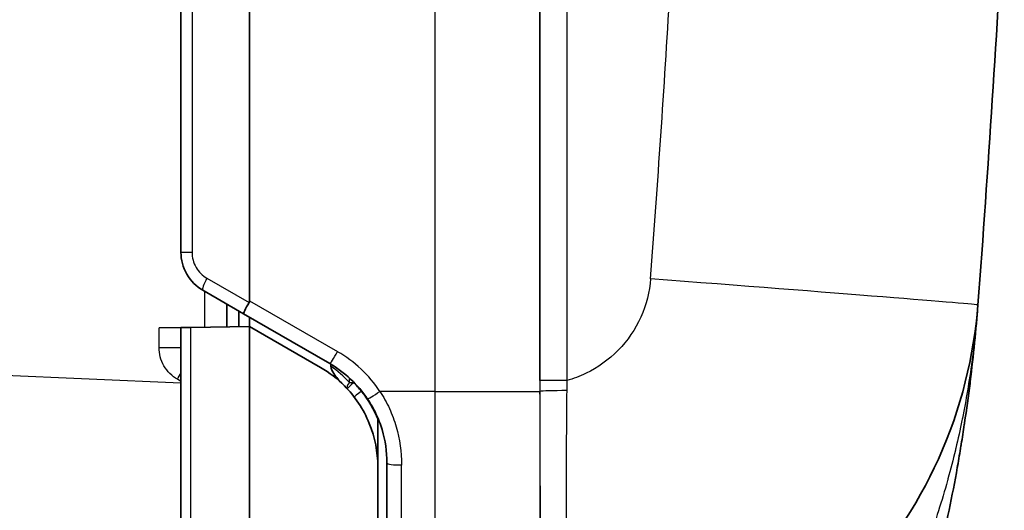
# Model space of a CAD drawing. Units: millimetres. Extents: x 36 to 2783, y 20 to 1284.
# Drawn here: x 1162 to 1217, y 697 to 724 of the extents above; entities that cross this region are included whole.
import ezdxf

# ---------------------------------------------------------------- set-up
doc = ezdxf.new("R2010")
doc.units = ezdxf.units.MM
doc.header["$LTSCALE"] = 2.5
doc.layers.add('Visible (ISO)', color=7, linetype='Continuous', lineweight=35)
doc.layers.add('Visible Narrow (ISO)', color=7, linetype='Continuous', lineweight=25)

msp = doc.modelspace()

# ---------------------------------------------------------------- linework, layer by layer
at = {"layer": 'Visible (ISO)'}
for p, q in [((1171.048, 711.01), (1171.048, 858.505)), ((1174.849, 858.505), (1174.849, 708.333)), ((1216.259, 722.506), (1216.259, 722.505)), ((1174.516, 707.615), (1172.255, 708.92)), ((1173.588, 706.888), (1173.588, 708.15)), ((1174.257, 707.764), (1174.257, 706.9)), ((1179.303, 704.851), (1174.516, 707.615)), ((1174.856, 706.91), (1174.856, 707.418)), ((1169.834, 706.823), (1171.048, 706.844)), ((1171.048, 706.844), (1171.59, 706.853)), ((1171.048, 706.844), (1171.048, 686.691)), ((1171.59, 706.853), (1174.856, 706.91)), ((1178.795, 704.636), (1174.856, 706.91)), ((1174.856, 683.318), (1174.856, 706.91)), ((1179.373, 704.703), (1179.373, 704.81)), ((1181.97, 699.137), (1181.97, 701.84)), ((1182.478, 699.352), (1182.478, 683.918)), ((1181.97, 683.265), (1181.97, 699.137))]:
    msp.add_line(p, q, dxfattribs=at)
for centre, major_axis, ratio, start_param, end_param in [((264.303, 780.908), (-0.002, 954.616), 0.999086, 4.63604, 4.659931), ((1174.897, 708.275), (-0.381, -0.66), 0.054746, 4.809368, 6.283185), ((1171.991, 709.952), (-2.83, 1.725), 0.228737, 3.148254, 3.280118), ((1124.568, 715.031), (-0.006, -90.978), 0.99985, 1.494568, 1.494574), ((1124.569, 715.031), (-0.017, 90.977), 0.999851, 4.63591, 4.635914)]:
    msp.add_ellipse(centre, major_axis=major_axis, ratio=ratio, start_param=start_param, end_param=end_param, dxfattribs=at)
for points, knots in [([(1172.255, 708.92), (1171.906, 709.121), (1171.587, 709.43), (1171.372, 709.803), (1171.156, 710.177), (1171.048, 710.608), (1171.048, 711.01)], [5.235988, 5.235988, 5.235988, 5.235988, 5.759589, 5.759589, 5.759589, 6.283185, 6.283185, 6.283185, 6.283185]), ([(1197.911, 685.918), (1198.934, 686.256), (1199.95, 686.662), (1200.947, 687.141), (1203.559, 688.397), (1206.024, 690.149), (1208.108, 692.281), (1210.19, 694.411), (1211.885, 696.916), (1213.081, 699.559), (1214.349, 702.359), (1215.054, 705.305), (1215.267, 708.098)], [1.899808, 1.899808, 1.899808, 1.899808, 2.029043, 2.029043, 2.029043, 2.367902, 2.367902, 2.367902, 2.706499, 2.706499, 2.706499, 3.065316, 3.065316, 3.065316, 3.065316]), ([(1215.267, 708.097), (1215.163, 706.735), (1215.024, 705.321), (1214.843, 703.856), (1214.839, 703.822), (1214.835, 703.789), (1214.831, 703.755), (1214.741, 703.035), (1214.64, 702.302), (1214.529, 701.558), (1214.524, 701.527), (1214.52, 701.496), (1214.515, 701.465), (1214.461, 701.105), (1214.404, 700.743), (1214.344, 700.377), (1214.34, 700.349), (1214.335, 700.32), (1214.33, 700.291), (1214.27, 699.922), (1214.206, 699.55), (1214.14, 699.177), (1214.136, 699.151), (1214.131, 699.125), (1214.126, 699.099), (1213.845, 697.518), (1213.519, 695.927), (1213.145, 694.327), (1213.142, 694.314), (1213.139, 694.3), (1213.136, 694.287), (1212.758, 692.673), (1212.332, 691.052), (1211.854, 689.422)], [0.00000006, 0.00000006, 0.00000006, 0.00000006, 0.00492675, 0.00492675, 0.00492675, 0.00503984, 0.00503984, 0.00503984, 0.00745913, 0.00745913, 0.00745913, 0.00755976, 0.00755976, 0.00755976, 0.00872738, 0.00872738, 0.00872738, 0.00881972, 0.00881972, 0.00881972, 0.00999692, 0.00999692, 0.00999692, 0.01007968, 0.01007968, 0.01007968, 0.01507715, 0.01507715, 0.01507715, 0.01511952, 0.01511952, 0.01511952, 0.02015936, 0.02015936, 0.02015936, 0.02015936]), ([(1181.97, 699.137), (1181.97, 699.921), (1181.816, 700.762), (1181.176, 702.327), (1180.685, 703.051), (1179.736, 704.003), (1179.287, 704.35), (1178.795, 704.636)], [-0.9615965, -0.9615965, -0.9615965, -0.9615965, -0.723598, -0.723598, -0.4818759, -0.4818759, -0.3199827, -0.3199827, -0.3199827, -0.3199827]), ([(1180.068, 703.669), (1179.925, 703.81), (1179.772, 703.973), (1179.564, 704.24), (1179.476, 704.368), (1179.408, 704.529), (1179.395, 704.566), (1179.378, 704.636), (1179.373, 704.669), (1179.373, 704.703)], [0.0009296, 0.0009296, 0.0009296, 0.0009296, 0.0612229, 0.0612229, 0.1017366, 0.1017366, 0.1130803, 0.1130803, 0.1229984, 0.1229984, 0.1229984, 0.1229984]), ([(1182.478, 699.352), (1182.478, 699.975), (1182.388, 700.587), (1182.207, 701.188), (1182.116, 701.488), (1182.003, 701.783), (1181.868, 702.067), (1181.734, 702.35), (1181.579, 702.624), (1181.403, 702.887)], [0, 0, 0, 0, 0.001875011, 0.001875011, 0.001875011, 0.002812516, 0.002812516, 0.002812516, 0.003750022, 0.003750022, 0.003750022, 0.003750022])]:
    msp.add_open_spline(points, degree=3, knots=knots, dxfattribs=at)
msp.add_open_spline([(1181.403, 702.887), (1180.87, 703.683), (1180.133, 704.372), (1179.303, 704.851)], degree=3, dxfattribs=at)
at = {"layer": 'Visible Narrow (ISO)'}
for p, q in [((1171.663, 858.505), (1171.663, 711.01)), ((1185.149, 703.311), (1185.149, 858.505)), ((1190.96, 858.505), (1190.96, 703.311)), ((1190.967, 703.912), (1190.967, 725.531)), ((1192.462, 725.531), (1192.462, 703.912)), ((1171.663, 711.01), (1171.048, 711.01)), ((1172.488, 709.58), (1174.824, 708.232)), ((1172.374, 706.867), (1172.374, 708.852)), ((1174.849, 708.333), (1179.737, 705.511)), ((1169.834, 705.739), (1169.834, 706.823)), ((1171.59, 684.616), (1171.59, 706.853)), ((1169.834, 705.739), (1171.048, 705.739)), ((1171.048, 703.77), (1140.982, 705.082)), ((1171.048, 703.864), (1170.85, 703.979)), ((1180.392, 703.803), (1180.392, 704.057)), ((1180.392, 703.803), (1180.639, 703.803)), ((1180.639, 703.82), (1180.639, 703.803)), ((1192.462, 703.912), (1190.967, 703.912)), ((1181.092, 703.311), (1181.055, 703.311)), ((1185.149, 703.311), (1182.089, 703.311)), ((1185.149, 703.311), (1190.96, 703.311)), ((1190.969, 703.311), (1190.96, 703.311)), ((1213.688, 701.02), (1213.689, 701.022)), ((1183.293, 683.318), (1183.293, 699.229))]:
    msp.add_line(p, q, dxfattribs=at)
for centre, major_axis, ratio, start_param, end_param in [((265.168, 780.909), (0, -935.549), 0.999048, 1.494447, 1.511428), ((1172.636, 709.58), (-0.381, -0.66), 0.168501, 4.809368, 6.283185), ((1196.273, 709.549), (18.995, -1.452), 0.003327, 0, 1.52729), ((1179.684, 705.511), (-0.381, -0.66), 0.060448, 0, 1.605682), ((1177.168, 700.406), (4.652, -4.351), 0.889708, 1.315251, 1.826343), ((1170.794, 703.979), (0.635, 1.1), 0.037784, 4.7342, 5.057623), ((1176.454, 700.37), (4.489, -3.957), 0.871198, 1.45631, 1.683921), ((1180.646, 703.803), (-0.372, -0.346), 0.365645, 5.087531, 6.283185), ((1180.646, 703.803), (-0.372, -0.346), 0.008907, 4.721981, 6.283185), ((1175.613, 699.136), (0, -6.859), 0.999914, 2.225214, 2.319185), ((1194.689, 703.911), (0, 21.432), 0.173648, 1.570745, 1.598794), ((1198.141, 703.774), (-0.402, -19.268), 0.294768, 4.711362, 4.740305), ((1181.062, 703.311), (-0.403, -0.309), 0.007968, 4.722775, 6.283185), ((1182.036, 703.311), (-0.633, -0.424), 0.038901, 0, 1.628775), ((1192.532, 703.311), (-1.587, -0.008), 0.027617, 4.762744, 6.108585), ((1183.24, 699.352), (-0.762, 0), 0.161299, 0, 1.640609)]:
    msp.add_ellipse(centre, major_axis=major_axis, ratio=ratio, start_param=start_param, end_param=end_param, dxfattribs=at)
for points, knots in [([(1171.663, 711.01), (1171.663, 710.735), (1171.736, 710.44), (1171.884, 710.184), (1172.031, 709.929), (1172.25, 709.718), (1172.488, 709.58)], [0, 0, 0, 0, 0.523594, 0.523594, 0.523594, 1.047198, 1.047198, 1.047198, 1.047198]), ([(1197.104, 709.549), (1197.05, 708.845), (1196.872, 708.11), (1196.557, 707.415), (1196.256, 706.75), (1195.831, 706.124), (1195.314, 705.595), (1194.789, 705.058), (1194.172, 704.622), (1193.524, 704.31), (1193.175, 704.142), (1192.817, 704.01), (1192.462, 703.912)], [3.21787, 3.21787, 3.21787, 3.21787, 3.57319, 3.57319, 3.57319, 3.91299, 3.91299, 3.91299, 4.257523, 4.257523, 4.257523, 4.443114, 4.443114, 4.443114, 4.443114]), ([(1215.267, 708.097), (1215.193, 707.121), (1215.088, 706.103), (1214.948, 705.055), (1214.944, 705.025), (1214.939, 704.995), (1214.935, 704.965), (1214.863, 704.432), (1214.781, 703.891), (1214.688, 703.343), (1214.604, 702.842), (1214.511, 702.337), (1214.409, 701.826), (1214.4, 701.786), (1214.392, 701.745), (1214.384, 701.704), (1214.28, 701.194), (1214.168, 700.68), (1214.044, 700.161), (1214.035, 700.122), (1214.026, 700.084), (1214.017, 700.046), (1213.892, 699.523), (1213.756, 698.993), (1213.608, 698.461), (1213.6, 698.43), (1213.591, 698.398), (1213.582, 698.366), (1213.427, 697.809), (1213.26, 697.25), (1213.08, 696.689), (1212.902, 696.133), (1212.711, 695.576), (1212.507, 695.015)], [-0.00004268, -0.00004268, -0.00004268, -0.00004268, 0.00369336, 0.00369336, 0.00369336, 0.00380099, 0.00380099, 0.00380099, 0.00569566, 0.00569566, 0.00569566, 0.00743091, 0.00743091, 0.00743091, 0.00757012, 0.00757012, 0.00757012, 0.00929969, 0.00929969, 0.00929969, 0.00942637, 0.00942637, 0.00942637, 0.01116847, 0.01116847, 0.01116847, 0.01127196, 0.01127196, 0.01127196, 0.01309609, 0.01309609, 0.01309609, 0.01490602, 0.01490602, 0.01490602, 0.01490602]), ([(1170.85, 703.979), (1170.556, 704.148), (1170.287, 704.409), (1170.106, 704.723), (1169.924, 705.037), (1169.834, 705.4), (1169.834, 705.739)], [2.094395, 2.094395, 2.094395, 2.094395, 2.617994, 2.617994, 2.617994, 3.141593, 3.141593, 3.141593, 3.141593]), ([(1182.089, 703.311), (1182.288, 703.006), (1182.462, 702.689), (1182.762, 702.033), (1182.889, 701.692), (1183.193, 700.654), (1183.293, 699.948), (1183.293, 699.229)], [0, 0, 0, 0, 0.001083724, 0.001083724, 0.002167448, 0.002167448, 0.004334897, 0.004334897, 0.004334897, 0.004334897]), ([(1185.149, 683.392), (1185.149, 684.563), (1185.149, 685.908), (1185.149, 688.875), (1185.149, 690.497), (1185.149, 693.935), (1185.149, 695.751), (1185.149, 699.481), (1185.149, 701.396), (1185.149, 703.311)], [0.0129845, 0.0129845, 0.0129845, 0.0129845, 0.2597384, 0.2597384, 0.5064923, 0.5064923, 0.7532461, 0.7532461, 1, 1, 1, 1]), ([(1190.96, 703.311), (1190.96, 701.48), (1190.959, 699.649), (1190.959, 697.887), (1190.96, 696.543), (1190.96, 695.239), (1190.96, 694.004), (1190.96, 693.62), (1190.96, 693.242), (1190.96, 692.872)], [0, 0, 0, 0, 0.442703, 0.442703, 0.442703, 0.780322, 0.780322, 0.780322, 0.8853635, 0.8853635, 0.8853635, 0.8853635]), ([(1190.999, 693.368), (1190.998, 694.123), (1190.997, 694.903), (1190.994, 696.109), (1190.993, 696.518), (1190.991, 697.342), (1190.99, 697.757), (1190.983, 699.844), (1190.978, 701.556), (1190.969, 703.311)], [0, 0, 0, 0, 0.00262486, 0.00262486, 0.00393729, 0.00393729, 0.00524972, 0.00524972, 0.01049944, 0.01049944, 0.01049944, 0.01049944]), ([(1192.452, 703.354), (1192.432, 701.799), (1192.427, 700.28), (1192.42, 698.054), (1192.419, 697.318), (1192.416, 695.877), (1192.416, 695.177), (1192.415, 694.497)], [0, 0, 0, 0, 0.004601003, 0.004601003, 0.006901504, 0.006901504, 0.009202005, 0.009202005, 0.009202005, 0.009202005])]:
    msp.add_open_spline(points, degree=3, knots=knots, dxfattribs=at)
msp.add_open_spline([(1181.055, 703.311), (1181.433, 702.829), (1181.739, 702.309), (1181.97, 701.749)], degree=3, dxfattribs=at)

doc.saveas('drawing.dxf')
